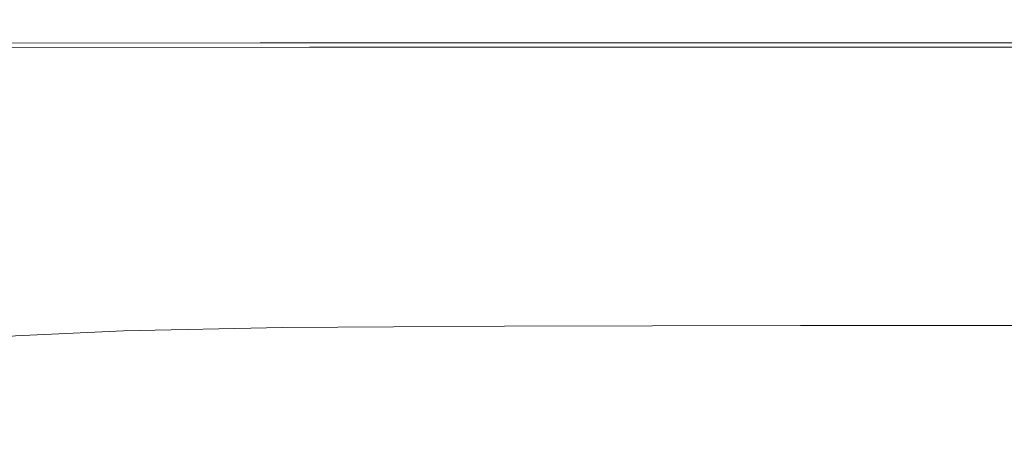
# Model space of a CAD drawing. Extents: x -401 to 401, y -391 to 0.
# Drawn here: x -357 to -305, y -22 to 0 of the extents above; entities that cross this region are included whole.
import ezdxf

# ---------------------------------------------------------------- set-up
doc = ezdxf.new("R2010")
doc.units = 0
doc.header["$LTSCALE"] = 500
doc.header["$MEASUREMENT"] = 0
doc.layers.add('CERAMIKA', color=254, linetype='Continuous')

msp = doc.modelspace()

# ---------------------------------------------------------------- linework, layer by layer
at = {"layer": 'CERAMIKA', "lineweight": 0}
for points, invisible_edges in [([(-361.805, -0.03, 125.178), (-361.823, -0.034, 127.72), (-344.59, -0.004, 125.849), (-344.572, 0, 123.306)], 15), ([(-361.805, -0.03, 125.178), (-344.572, 0, 123.306), (-344.543, -0.008, 120.761), (-361.774, -0.038, 122.633)], 15), ([(-344.572, 0, 123.306), (-344.59, -0.004, 125.849), (-322.359, -0.004, 123.379), (-322.343, 0, 120.836)], 15), ([(-344.572, 0, 123.306), (-322.343, 0, 120.836), (-322.315, -0.008, 118.29), (-344.543, -0.008, 120.761)], 15), ([(-294.446, 0, 117.695), (-322.343, 0, 120.836), (-322.359, -0.004, 123.379), (-294.461, -0.004, 120.238)], 15), ([(-294.446, 0, 117.695), (-294.421, -0.008, 115.149), (-322.315, -0.008, 118.29), (-322.343, 0, 120.836)], 15), ([(-361.838, -0.533, 132.027), (-361.841, -1.255, 133.405), (-344.601, -1.23, 131.525), (-344.601, -0.505, 130.153)], 13), ([(-361.833, -0.164, 130.068), (-361.838, -0.533, 132.027), (-344.601, -0.505, 130.153), (-344.598, -0.134, 128.196)], 15), ([(-361.823, -0.034, 127.72), (-361.833, -0.164, 130.068), (-344.598, -0.134, 128.196), (-344.59, -0.004, 125.849)], 15), ([(-361.774, -0.038, 122.633), (-344.543, -0.008, 120.761), (-344.26, -0.164, 118.364), (-361.478, -0.194, 120.239)], 15), ([(-361.478, -0.194, 120.239), (-344.26, -0.164, 118.364), (-343.484, -0.604, 116.265), (-360.663, -0.634, 118.15)], 15), ([(-344.598, -0.134, 128.196), (-344.601, -0.505, 130.153), (-322.37, -0.505, 127.677), (-322.367, -0.134, 125.725)], 15), ([(-344.601, -0.505, 130.153), (-344.601, -1.23, 131.525), (-322.37, -1.23, 129.042), (-322.37, -0.505, 127.677)], 13), ([(-344.59, -0.004, 125.849), (-344.598, -0.134, 128.196), (-322.367, -0.134, 125.725), (-322.359, -0.004, 123.379)], 15), ([(-344.543, -0.008, 120.761), (-322.315, -0.008, 118.29), (-322.051, -0.164, 115.889), (-344.26, -0.164, 118.364)], 15), ([(-344.26, -0.164, 118.364), (-322.051, -0.164, 115.889), (-321.325, -0.604, 113.778), (-343.484, -0.604, 116.265)], 15), ([(-294.469, -0.135, 122.582), (-322.367, -0.134, 125.725), (-322.37, -0.505, 127.677), (-294.471, -0.505, 124.529)], 15), ([(-294.471, -0.505, 124.529), (-322.37, -0.505, 127.677), (-322.37, -1.23, 129.042), (-294.471, -1.23, 125.883)], 15), ([(-294.461, -0.004, 120.238), (-322.359, -0.004, 123.379), (-322.367, -0.134, 125.725), (-294.469, -0.135, 122.582)], 15), ([(-294.421, -0.008, 115.149), (-294.18, -0.164, 112.742), (-322.051, -0.164, 115.889), (-322.315, -0.008, 118.29)], 15), ([(-294.18, -0.164, 112.742), (-293.517, -0.604, 110.616), (-321.325, -0.604, 113.778), (-322.051, -0.164, 115.889)], 15), ([(-360.663, -0.634, 118.15), (-343.484, -0.604, 116.265), (-341.972, -1.462, 114.615), (-359.076, -1.492, 116.517)], 11), ([(-343.484, -0.604, 116.265), (-321.325, -0.604, 113.778), (-319.911, -1.462, 112.105), (-341.972, -1.462, 114.615)], 11), ([(-293.517, -0.604, 110.616), (-292.225, -1.462, 108.912), (-319.911, -1.462, 112.105), (-321.325, -0.604, 113.778)], 15), ([(-369.181, -2.992, 116.883), (-371.887, -1.581, 117.884), (-359.076, -1.492, 116.517), (-356.464, -2.904, 115.495)], 15), ([(-361.846, -2.444, 134.009), (-344.601, -2.423, 132.119), (-344.601, -1.23, 131.525), (-361.841, -1.255, 133.405)], 15), ([(-356.464, -2.904, 115.495), (-359.076, -1.492, 116.517), (-341.972, -1.462, 114.615), (-339.485, -2.874, 113.564)], 15), ([(-344.601, -2.423, 132.119), (-322.37, -2.423, 129.624), (-322.37, -1.23, 129.042), (-344.601, -1.23, 131.525)], 15), ([(-339.485, -2.874, 113.564), (-341.972, -1.462, 114.615), (-319.911, -1.462, 112.105), (-317.584, -2.874, 111.015)], 15), ([(-294.471, -2.423, 126.447), (-294.471, -1.23, 125.883), (-322.37, -1.23, 129.042), (-322.37, -2.423, 129.624)], 13), ([(-290.099, -2.874, 107.772), (-317.584, -2.874, 111.015), (-319.911, -1.462, 112.105), (-292.225, -1.462, 108.912)], 11), ([(-361.853, -4.131, 133.968), (-344.601, -4.116, 132.064), (-344.601, -2.423, 132.119), (-361.846, -2.444, 134.009)], 15), ([(-344.601, -4.116, 132.064), (-322.37, -4.117, 129.552), (-322.37, -2.423, 129.624), (-344.601, -2.423, 132.119)], 15), ([(-294.471, -4.118, 126.353), (-294.471, -2.423, 126.447), (-322.37, -2.423, 129.624), (-322.37, -4.117, 129.552)], 15), ([(-365.741, -4.787, 116.315), (-369.181, -2.992, 116.883), (-356.464, -2.904, 115.495), (-353.142, -4.699, 114.902)], 15), ([(-353.142, -4.699, 114.902), (-356.464, -2.904, 115.495), (-339.485, -2.874, 113.564), (-336.322, -4.67, 112.936)], 15), ([(-336.322, -4.67, 112.936), (-339.485, -2.874, 113.564), (-317.584, -2.874, 111.015), (-314.625, -4.67, 110.34)], 15), ([(-287.396, -4.67, 107.037), (-314.625, -4.67, 110.34), (-317.584, -2.874, 111.015), (-290.099, -2.874, 107.772)], 15), ([(-361.86, -6.348, 133.41), (-344.601, -6.34, 131.491), (-344.601, -4.116, 132.064), (-361.853, -4.131, 133.968)], 15), ([(-344.601, -6.34, 131.491), (-322.37, -6.343, 128.958), (-322.37, -4.117, 129.552), (-344.601, -4.116, 132.064)], 15), ([(-294.471, -6.346, 125.73), (-294.471, -4.118, 126.353), (-322.37, -4.117, 129.552), (-322.37, -6.343, 128.958)], 15), ([(-361.895, -6.794, 115.997), (-365.741, -4.787, 116.315), (-353.142, -4.699, 114.902), (-349.428, -6.708, 114.558)], 15), ([(-349.428, -6.708, 114.558), (-353.142, -4.699, 114.902), (-336.322, -4.67, 112.936), (-332.784, -6.679, 112.556)], 15), ([(-332.784, -6.679, 112.556), (-336.322, -4.67, 112.936), (-314.625, -4.67, 110.34), (-311.315, -6.679, 109.912)], 15), ([(-284.373, -6.679, 106.547), (-311.315, -6.679, 109.912), (-314.625, -4.67, 110.34), (-287.396, -4.67, 107.037)], 15), ([(-357.968, -8.843, 115.745), (-361.895, -6.794, 115.997), (-349.428, -6.708, 114.558), (-345.636, -8.757, 114.283)], 15), ([(-361.866, -9.127, 132.464), (-344.601, -9.126, 130.528), (-344.601, -6.34, 131.491), (-361.86, -6.348, 133.41)], 15), ([(-345.636, -8.757, 114.283), (-349.428, -6.708, 114.558), (-332.784, -6.679, 112.556), (-329.173, -8.729, 112.249)], 15), ([(-344.601, -9.126, 130.528), (-322.37, -9.132, 127.971), (-322.37, -6.343, 128.958), (-344.601, -6.34, 131.491)], 15), ([(-329.173, -8.729, 112.249), (-332.784, -6.679, 112.556), (-311.315, -6.679, 109.912), (-307.937, -8.729, 109.563)], 15), ([(-294.472, -9.14, 124.711), (-294.471, -6.346, 125.73), (-322.37, -6.343, 128.958), (-322.37, -9.132, 127.971)], 15), ([(-281.288, -8.729, 106.143), (-307.937, -8.729, 109.563), (-311.315, -6.679, 109.912), (-284.373, -6.679, 106.547)], 15), ([(-366.808, -9.015, 116.714), (-357.968, -8.843, 115.745), (-354.289, -10.763, 115.374), (-363.038, -10.933, 116.354)], 15), ([(-357.968, -8.843, 115.745), (-345.636, -8.757, 114.283), (-342.084, -10.678, 113.896), (-354.289, -10.763, 115.374)], 15), ([(-345.636, -8.757, 114.283), (-329.173, -8.729, 112.249), (-325.79, -10.65, 111.84), (-342.084, -10.678, 113.896)], 15), ([(-329.173, -8.729, 112.249), (-307.937, -8.729, 109.563), (-304.772, -10.65, 109.124), (-325.79, -10.65, 111.84)], 15), ([(-281.288, -8.729, 106.143), (-278.397, -10.65, 105.667), (-304.772, -10.65, 109.124), (-307.937, -8.729, 109.563)], 15), ([(-361.866, -9.127, 132.464), (-361.87, -12.499, 131.26), (-344.601, -12.506, 129.305), (-344.601, -9.126, 130.528)], 15), ([(-344.601, -9.126, 130.528), (-344.601, -12.506, 129.305), (-322.37, -12.518, 126.722), (-322.37, -9.132, 127.971)], 15), ([(-294.472, -9.14, 124.711), (-322.37, -9.132, 127.971), (-322.37, -12.518, 126.722), (-294.472, -12.534, 123.426)], 15), ([(-363.038, -10.933, 116.354), (-354.289, -10.763, 115.374), (-350.925, -12.518, 114.85), (-359.592, -12.686, 115.835)], 15), ([(-354.289, -10.763, 115.374), (-342.084, -10.678, 113.896), (-338.837, -12.434, 113.365), (-350.925, -12.518, 114.85)], 15), ([(-342.084, -10.678, 113.896), (-325.79, -10.65, 111.84), (-322.697, -12.406, 111.299), (-338.837, -12.434, 113.365)], 15), ([(-325.79, -10.65, 111.84), (-304.772, -10.65, 109.124), (-301.879, -12.406, 108.57), (-322.697, -12.406, 111.299)], 15), ([(-361.87, -12.499, 131.26), (-361.871, -16.61, 129.738), (-344.601, -16.625, 127.762), (-344.601, -12.506, 129.305)], 15), ([(-359.592, -12.686, 115.835), (-350.925, -12.518, 114.85), (-347.946, -14.072, 114.141), (-356.539, -14.239, 115.124)], 15), ([(-350.925, -12.518, 114.85), (-338.837, -12.434, 113.365), (-335.96, -13.989, 112.659), (-347.946, -14.072, 114.141)], 15), ([(-344.601, -12.506, 129.305), (-344.601, -16.625, 127.762), (-322.37, -16.645, 125.15), (-322.37, -12.518, 126.722)], 15), ([(-338.837, -12.434, 113.365), (-322.697, -12.406, 111.299), (-319.958, -13.961, 110.598), (-335.96, -13.989, 112.659)], 15), ([(-322.697, -12.406, 111.299), (-301.879, -12.406, 108.57), (-299.316, -13.961, 107.874), (-319.958, -13.961, 110.598)], 15), ([(-294.472, -12.534, 123.426), (-322.37, -12.518, 126.722), (-322.37, -16.645, 125.15), (-294.472, -16.673, 121.814)], 15), ([(-359.592, -12.686, 115.835), (-356.539, -14.239, 115.124), (-362.362, -14.518, 115.692), (-365.465, -12.967, 116.403)], 15), ([(-356.539, -14.239, 115.124), (-347.946, -14.072, 114.141), (-345.419, -15.391, 113.213), (-353.95, -15.557, 114.187)], 15), ([(-347.946, -14.072, 114.141), (-335.96, -13.989, 112.659), (-333.52, -15.308, 111.746), (-345.419, -15.391, 113.213)], 15), ([(-335.96, -13.989, 112.659), (-319.958, -13.961, 110.598), (-317.634, -15.281, 109.706), (-333.52, -15.308, 111.746)], 15), ([(-319.958, -13.961, 110.598), (-299.316, -13.961, 107.874), (-297.142, -15.281, 107.011), (-317.634, -15.281, 109.706)], 15), ([(-356.539, -14.239, 115.124), (-353.95, -15.557, 114.187), (-359.73, -15.833, 114.749), (-362.362, -14.518, 115.692)], 15), ([(-351.894, -16.603, 112.987), (-357.641, -16.877, 113.539), (-359.73, -15.833, 114.749), (-353.95, -15.557, 114.187)], 15), ([(-351.894, -16.603, 112.987), (-353.95, -15.557, 114.187), (-345.419, -15.391, 113.213), (-343.413, -16.438, 112.032)], 15), ([(-343.413, -16.438, 112.032), (-345.419, -15.391, 113.213), (-333.52, -15.308, 111.746), (-331.583, -16.356, 110.595)], 15), ([(-331.583, -16.356, 110.595), (-333.52, -15.308, 111.746), (-317.634, -15.281, 109.706), (-315.789, -16.328, 108.595)], 15), ([(-315.789, -16.328, 108.595), (-317.634, -15.281, 109.706), (-297.142, -15.281, 107.011), (-295.416, -16.328, 105.954)], 15), ([(-361.871, -16.61, 129.738), (-361.872, -21.604, 127.837), (-344.601, -21.628, 125.838), (-344.601, -16.625, 127.762)], 15), ([(-350.268, -17.43, 111.419), (-355.988, -17.703, 111.955), (-357.641, -16.877, 113.539), (-351.894, -16.603, 112.987)], 11), ([(-350.268, -17.43, 111.419), (-351.894, -16.603, 112.987), (-343.413, -16.438, 112.032), (-341.826, -17.266, 110.491)], 13), ([(-344.601, -16.625, 127.762), (-344.601, -21.628, 125.838), (-322.37, -21.661, 123.193), (-322.37, -16.645, 125.15)], 15), ([(-341.826, -17.266, 110.491), (-343.413, -16.438, 112.032), (-331.583, -16.356, 110.595), (-330.05, -17.184, 109.095)], 13), ([(-330.05, -17.184, 109.095), (-331.583, -16.356, 110.595), (-315.789, -16.328, 108.595), (-314.33, -17.157, 107.155)], 13), ([(-294.472, -16.673, 121.814), (-322.37, -16.645, 125.15), (-322.37, -21.661, 123.193), (-294.472, -21.706, 119.813)], 15), ([(-314.33, -17.157, 107.155), (-315.789, -16.328, 108.595), (-295.416, -16.328, 105.954), (-294.051, -17.157, 104.592)], 13), ([(-355.988, -17.703, 111.955), (-359.599, -18.113, 112.178), (-361.269, -17.289, 113.767), (-357.641, -16.877, 113.539)], 11), ([(-348.968, -18.091, 109.375), (-350.268, -17.43, 111.419), (-341.826, -17.266, 110.491), (-340.557, -17.928, 108.482)], 15), ([(-340.557, -17.928, 108.482), (-341.826, -17.266, 110.491), (-330.05, -17.184, 109.095), (-328.826, -17.846, 107.14)], 15), ([(-328.826, -17.846, 107.14), (-330.05, -17.184, 109.095), (-314.33, -17.157, 107.155), (-313.163, -17.819, 105.274)], 15), ([(-313.163, -17.819, 105.274), (-314.33, -17.157, 107.155), (-294.051, -17.157, 104.592), (-292.96, -17.819, 102.811)], 15), ([(-354.667, -18.364, 109.892), (-358.265, -18.772, 110.106), (-359.599, -18.113, 112.178), (-355.988, -17.703, 111.955)], 15), ([(-348.968, -18.091, 109.375), (-354.667, -18.364, 109.892), (-355.988, -17.703, 111.955), (-350.268, -17.43, 111.419)], 15), ([(-339.506, -18.476, 105.898), (-340.557, -17.928, 108.482), (-328.826, -17.846, 107.14), (-327.811, -18.395, 104.619)], 15), ([(-327.811, -18.395, 104.619), (-328.826, -17.846, 107.14), (-313.163, -17.819, 105.274), (-312.197, -18.368, 102.843)], 15), ([(-312.197, -18.368, 102.843), (-313.163, -17.819, 105.274), (-292.96, -17.819, 102.811), (-292.056, -18.368, 100.498)], 15), ([(-353.572, -18.911, 107.241), (-357.159, -19.318, 107.446), (-358.265, -18.772, 110.106), (-354.667, -18.364, 109.892)], 15), ([(-347.891, -18.639, 106.748), (-353.572, -18.911, 107.241), (-354.667, -18.364, 109.892), (-348.968, -18.091, 109.375)], 15), ([(-347.891, -18.639, 106.748), (-348.968, -18.091, 109.375), (-340.557, -17.928, 108.482), (-339.506, -18.476, 105.898)], 15), ([(-327.811, -18.395, 104.619), (-312.197, -18.368, 102.843), (-311.337, -18.856, 99.75), (-326.908, -18.883, 101.424)], 15), ([(-312.197, -18.368, 102.843), (-292.056, -18.368, 100.498), (-291.252, -18.856, 97.542), (-311.337, -18.856, 99.75)], 15), ([(-357.159, -19.318, 107.446), (-359.259, -19.888, 107.434), (-360.371, -19.344, 110.093), (-358.265, -18.772, 110.106)], 15), ([(-347.891, -18.639, 106.748), (-346.933, -19.127, 103.432), (-352.599, -19.397, 103.897), (-353.572, -18.911, 107.241)], 15), ([(-347.891, -18.639, 106.748), (-339.506, -18.476, 105.898), (-338.571, -18.964, 102.629), (-346.933, -19.127, 103.432)], 15), ([(-339.506, -18.476, 105.898), (-327.811, -18.395, 104.619), (-326.908, -18.883, 101.424), (-338.571, -18.964, 102.629)], 15), ([(-338.571, -18.964, 102.629), (-326.908, -18.883, 101.424), (-326.02, -19.363, 97.446), (-337.651, -19.444, 98.57)], 15), ([(-326.908, -18.883, 101.424), (-311.337, -18.856, 99.75), (-310.491, -19.336, 95.886), (-326.02, -19.363, 97.446)], 15), ([(-311.337, -18.856, 99.75), (-291.252, -18.856, 97.542), (-290.46, -19.336, 93.829), (-310.491, -19.336, 95.886)], 15), ([(-357.159, -19.318, 107.446), (-356.176, -19.804, 104.091), (-358.27, -20.372, 104.08), (-359.259, -19.888, 107.434)], 15), ([(-353.572, -18.911, 107.241), (-352.599, -19.397, 103.897), (-356.176, -19.804, 104.091), (-357.159, -19.318, 107.446)], 15), ([(-352.599, -19.397, 103.897), (-351.641, -19.876, 99.753), (-355.208, -20.281, 99.935), (-356.176, -19.804, 104.091)], 15), ([(-346.933, -19.127, 103.432), (-345.99, -19.606, 99.319), (-351.641, -19.876, 99.753), (-352.599, -19.397, 103.897)], 15), ([(-346.933, -19.127, 103.432), (-338.571, -18.964, 102.629), (-337.651, -19.444, 98.57), (-345.99, -19.606, 99.319)], 15), ([(-337.651, -19.444, 98.57), (-326.02, -19.363, 97.446), (-325.049, -19.888, 92.576), (-336.646, -19.969, 93.612)], 15), ([(-326.02, -19.363, 97.446), (-310.491, -19.336, 95.886), (-309.566, -19.861, 91.14), (-325.049, -19.888, 92.576)], 15), ([(-310.491, -19.336, 95.886), (-290.46, -19.336, 93.829), (-289.595, -19.861, 89.246), (-309.566, -19.861, 91.14)], 15), ([(-356.176, -19.804, 104.091), (-355.208, -20.281, 99.935), (-357.296, -20.848, 99.924), (-358.27, -20.372, 104.08)], 15), ([(-351.641, -19.876, 99.753), (-350.593, -20.4, 94.702), (-354.15, -20.803, 94.87), (-355.208, -20.281, 99.935)], 15), ([(-345.99, -19.606, 99.319), (-344.96, -20.13, 94.302), (-350.593, -20.4, 94.702), (-351.641, -19.876, 99.753)], 15), ([(-345.99, -19.606, 99.319), (-337.651, -19.444, 98.57), (-336.646, -19.969, 93.612), (-344.96, -20.13, 94.302)], 15), ([(-336.646, -19.969, 93.612), (-325.049, -19.888, 92.576), (-323.897, -20.511, 86.706), (-335.453, -20.591, 87.647)], 15), ([(-325.049, -19.888, 92.576), (-309.566, -19.861, 91.14), (-308.469, -20.484, 85.401), (-323.897, -20.511, 86.706)], 15), ([(-309.566, -19.861, 91.14), (-289.595, -19.861, 89.246), (-288.569, -20.484, 83.682), (-308.469, -20.484, 85.401)], 15), ([(-358.27, -20.372, 104.08), (-357.296, -20.848, 99.924), (-358.51, -21.604, 99.782), (-359.487, -21.13, 103.929)], 15), ([(-355.208, -20.281, 99.935), (-354.15, -20.803, 94.87), (-356.232, -21.369, 94.859), (-357.296, -20.848, 99.924)], 15), ([(-350.593, -20.4, 94.702), (-349.351, -21.02, 88.638), (-352.895, -21.423, 88.79), (-354.15, -20.803, 94.87)], 15), ([(-344.96, -20.13, 94.302), (-343.737, -20.752, 88.274), (-349.351, -21.02, 88.638), (-350.593, -20.4, 94.702)], 15), ([(-344.96, -20.13, 94.302), (-336.646, -19.969, 93.612), (-335.453, -20.591, 87.647), (-343.737, -20.752, 88.274)], 15), ([(-357.296, -20.848, 99.924), (-356.232, -21.369, 94.859), (-357.442, -22.123, 94.728), (-358.51, -21.604, 99.782)], 15), ([(-354.15, -20.803, 94.87), (-352.895, -21.423, 88.79), (-354.97, -21.986, 88.78), (-356.232, -21.369, 94.859)], 15), ([(-342.22, -21.524, 81.128), (-347.809, -21.791, 81.454), (-349.351, -21.02, 88.638), (-343.737, -20.752, 88.274)], 15), ([(-342.22, -21.524, 81.128), (-343.737, -20.752, 88.274), (-335.453, -20.591, 87.647), (-333.972, -21.364, 80.567)], 15), ([(-333.972, -21.364, 80.567), (-335.453, -20.591, 87.647), (-323.897, -20.511, 86.706), (-322.467, -21.284, 79.726)], 15), ([(-322.467, -21.284, 79.726), (-323.897, -20.511, 86.706), (-308.469, -20.484, 85.401), (-307.108, -21.257, 78.559)], 15), ([(-307.108, -21.257, 78.559), (-308.469, -20.484, 85.401), (-288.569, -20.484, 83.682), (-287.295, -21.257, 77.023)], 15), ([(-356.232, -21.369, 94.859), (-354.97, -21.986, 88.78), (-356.176, -22.738, 88.659), (-357.442, -22.123, 94.728)], 15), ([(-351.337, -22.192, 81.59), (-353.403, -22.753, 81.58), (-354.97, -21.986, 88.78), (-352.895, -21.423, 88.79)], 15), ([(-347.809, -21.791, 81.454), (-351.337, -22.192, 81.59), (-352.895, -21.423, 88.79), (-349.351, -21.02, 88.638)], 15), ([(-340.479, -22.41, 73.155), (-342.22, -21.524, 81.128), (-333.972, -21.364, 80.567), (-332.273, -22.25, 72.662)], 15), ([(-332.273, -22.25, 72.662), (-333.972, -21.364, 80.567), (-322.467, -21.284, 79.726), (-320.826, -22.171, 71.922)], 15), ([(-320.826, -22.171, 71.922), (-322.467, -21.284, 79.726), (-307.108, -21.257, 78.559), (-305.545, -22.144, 70.897)], 15), ([(-305.545, -22.144, 70.897), (-307.108, -21.257, 78.559), (-287.295, -21.257, 77.023), (-285.833, -22.144, 69.547)], 15), ([(-361.872, -21.604, 127.837), (-361.872, -27.626, 125.499), (-344.601, -27.662, 123.474), (-344.601, -21.628, 125.838)], 15), ([(-353.403, -22.753, 81.58), (-354.603, -23.501, 81.469), (-356.176, -22.738, 88.659), (-354.97, -21.986, 88.78)], 15), ([(-346.039, -22.676, 73.441), (-349.55, -23.074, 73.559), (-351.337, -22.192, 81.59), (-347.809, -21.791, 81.454)], 15), ([(-340.479, -22.41, 73.155), (-346.039, -22.676, 73.441), (-347.809, -21.791, 81.454), (-342.22, -21.524, 81.128)], 15), ([(-344.601, -21.628, 125.838), (-344.601, -27.662, 123.474), (-322.37, -27.712, 120.792), (-322.37, -21.661, 123.193)], 15), ([(-294.472, -21.706, 119.813), (-322.37, -21.661, 123.193), (-322.37, -27.712, 120.792), (-294.472, -27.778, 117.362)], 15), ([(-358.384, -23.092, 94.53), (-357.442, -22.123, 94.728), (-356.176, -22.738, 88.659), (-357.114, -23.703, 88.476)], 15)]:
    msp.add_3dface(points, dxfattribs=dict(at, invisible_edges=invisible_edges))

doc.saveas('drawing.dxf')
